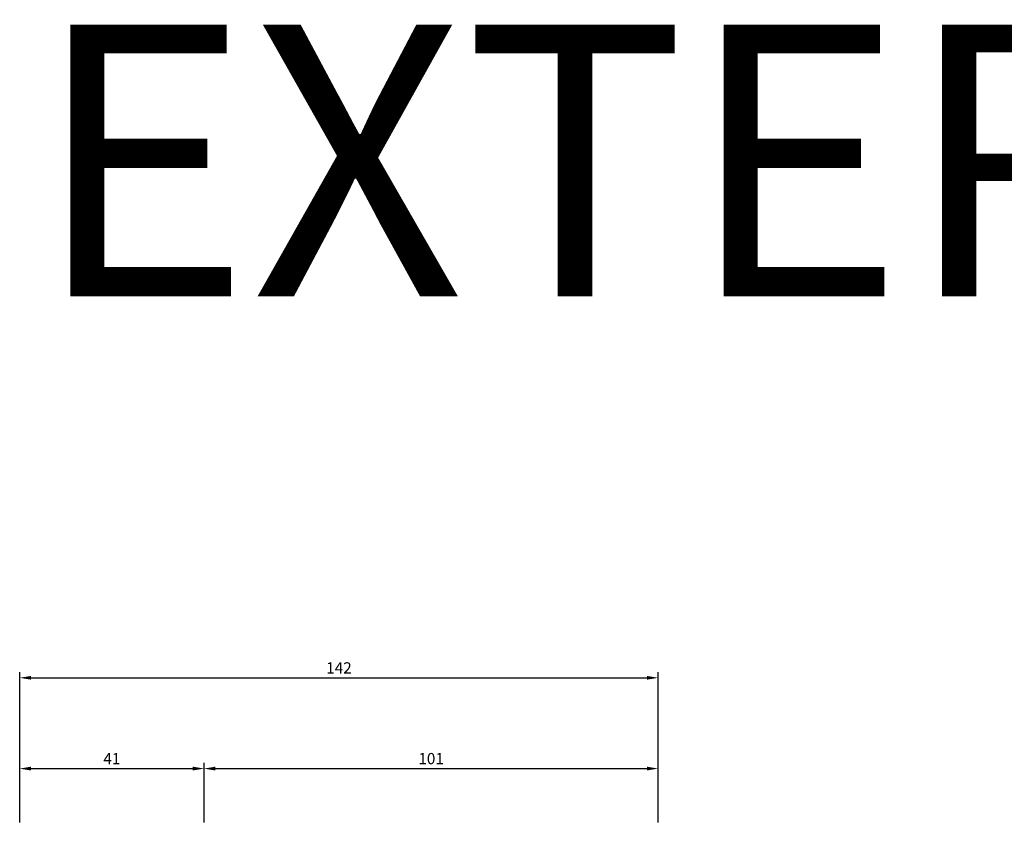
# Model space of a CAD drawing. Units: inches. Extents: x 32131 to 47422, y 732 to 8143.
# Drawn here: x 33058 to 33276, y 3704 to 3883 of the extents above; entities that cross this region are included whole.
import ezdxf

# ---------------------------------------------------------------- set-up
doc = ezdxf.new("R2010")
doc.units = ezdxf.units.IN
doc.header["$MEASUREMENT"] = 0
doc.header["$PDMODE"] = 35
doc.layers.add('Cod', color=3, linetype='Continuous')
doc.layers.add('Dim', color=3, linetype='Continuous')
doc.styles.add('S1', font='romanc.shx')
doc.styles.get("Standard").update_dxf_attribs({"font": 'arial.ttf'})
doc.dimstyles.new('ISO-25', dxfattribs={"dimtxt": 2.5, "dimasz": 2.5, "dimexe": 1.25, "dimexo": 0.625, "dimtad": 1, "dimtxsty": 'Standard', "dimcen": 2.5, "dimadec": 0, "dimazin": 0, "dimtfac": 1, "dimtmove": 0, "dimatfit": 3, "dimfxl": 1, "dimarcsym": 0})

# ---------------------------------------------------------------- blocks, each defined once
blk = doc.blocks.new('*D195')
at = {"layer": 'DEFPOINTS', "color": 0, "transparency": 16777216}
for p in [(33098.51, 3716.26), (33057.51, 3703.64), (33098.51, 3703.64)]:
    blk.add_point(p, dxfattribs=at)
at = {"layer": 'Dim', "color": 0, "lineweight": -2, "transparency": 16777216}
for p, q in [((33057.51, 3704.27), (33057.51, 3717.51)), ((33060.01, 3716.26), (33096.01, 3716.26)), ((33098.51, 3704.27), (33098.51, 3717.51))]:
    blk.add_line(p, q, dxfattribs=at)
at = {"layer": 'Dim', "color": 0, "transparency": 16777216}
for points in [[(33060.01, 3716.68), (33060.01, 3715.84), (33057.51, 3716.26)], [(33096.01, 3716.68), (33096.01, 3715.84), (33098.51, 3716.26)]]:
    blk.add_solid(points, dxfattribs=at)
at = {"layer": 'Dim', "color": 0, "transparency": 16777216, "insert": (33078.01, 3718.14), "char_height": 2.5, "attachment_point": 5}
blk.add_mtext('41', dxfattribs=at)
blk = doc.blocks.new('*D196')
at = {"layer": 'DEFPOINTS', "color": 0, "transparency": 16777216}
for p in [(33199.51, 3716.26), (33098.51, 3703.64), (33199.51, 3703.64)]:
    blk.add_point(p, dxfattribs=at)
at = {"layer": 'Dim', "color": 0, "lineweight": -2, "transparency": 16777216}
for p, q in [((33098.51, 3704.27), (33098.51, 3717.51)), ((33101.01, 3716.26), (33197.01, 3716.26)), ((33199.51, 3704.27), (33199.51, 3717.51))]:
    blk.add_line(p, q, dxfattribs=at)
at = {"layer": 'Dim', "color": 0, "transparency": 16777216}
for points in [[(33101.01, 3716.68), (33101.01, 3715.84), (33098.51, 3716.26)], [(33197.01, 3716.68), (33197.01, 3715.84), (33199.51, 3716.26)]]:
    blk.add_solid(points, dxfattribs=at)
at = {"layer": 'Dim', "color": 0, "transparency": 16777216, "insert": (33149.01, 3718.16), "char_height": 2.5, "attachment_point": 5}
blk.add_mtext('101', dxfattribs=at)
blk = doc.blocks.new('*D197')
at = {"layer": 'DEFPOINTS', "color": 0, "transparency": 16777216}
for p in [(33199.51, 3736.46), (33057.51, 3703.64), (33199.51, 3703.64)]:
    blk.add_point(p, dxfattribs=at)
at = {"layer": 'Dim', "color": 0, "lineweight": -2, "transparency": 16777216}
for p, q in [((33057.51, 3704.27), (33057.51, 3737.71)), ((33060.01, 3736.46), (33197.01, 3736.46)), ((33199.51, 3704.27), (33199.51, 3737.71))]:
    blk.add_line(p, q, dxfattribs=at)
at = {"layer": 'Dim', "color": 0, "transparency": 16777216}
for points in [[(33060.01, 3736.87), (33060.01, 3736.04), (33057.51, 3736.46)], [(33197.01, 3736.87), (33197.01, 3736.04), (33199.51, 3736.46)]]:
    blk.add_solid(points, dxfattribs=at)
at = {"layer": 'Dim', "color": 0, "transparency": 16777216, "insert": (33128.51, 3738.34), "char_height": 2.5, "attachment_point": 5}
blk.add_mtext('142', dxfattribs=at)

msp = doc.modelspace()

# ---------------------------------------------------------------- texts
at = {"layer": 'Cod', "style": 'S1'}
msp.add_text('EXTERIOR', height=60.4853, dxfattribs=at).set_placement((33060.41, 3821.308))

# ---------------------------------------------------------------- dimensions: what is measured, and where the dimension line sits
at = {"layer": 'Dim', "color": 6}
for base, p1, picture, middle in [((33199.507, 3736.458), (33057.51, 3703.641), '*D197', (33128.509, 3736.458)), ((33199.507, 3716.261), (33098.507, 3703.641), '*D196', (33149.007, 3716.261))]:
    dim = msp.add_linear_dim(base=base, p1=p1, p2=(33199.507, 3703.641), dimstyle='ISO-25', dxfattribs=at)
    dim.commit()
    dim.dimension.update_dxf_attribs({"geometry": picture, "text_midpoint": middle, "dimtype": 160})
dim = msp.add_linear_dim(base=(33098.507, 3716.261), p1=(33057.51, 3703.641), p2=(33098.507, 3703.641), dimstyle='ISO-25', dxfattribs=at)
dim.commit()
dim.dimension.update_dxf_attribs({"geometry": '*D195', "text_midpoint": (33078.009, 3718.142)})

doc.saveas('drawing.dxf')
